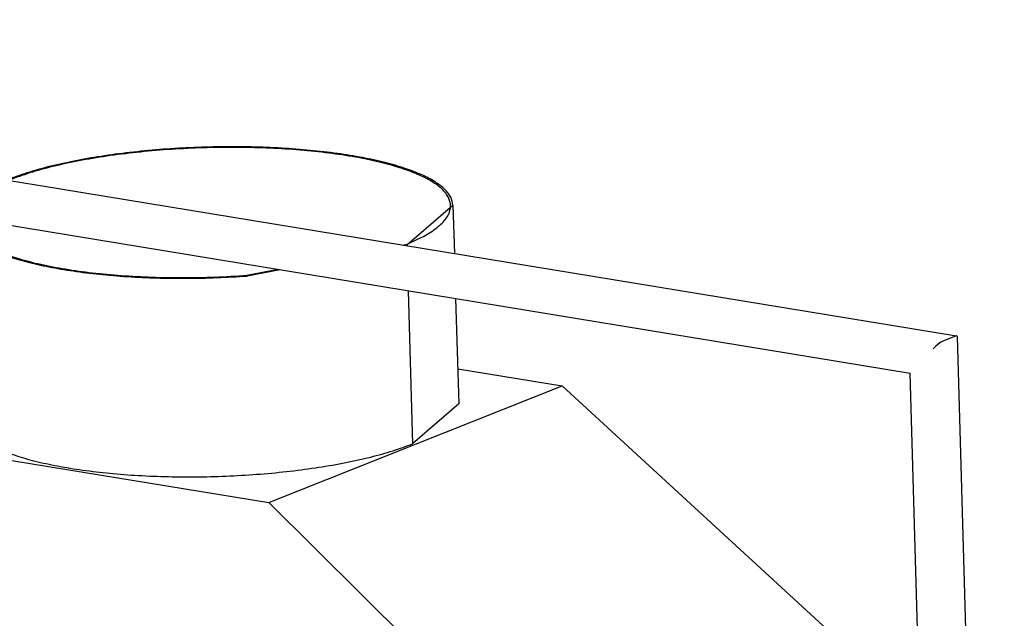
# Model space of a CAD drawing. Units: millimetres. Extents: x 0 to 287, y 17 to 217.
# Drawn here: x 185 to 212, y 66 to 83 of the extents above; entities that cross this region are included whole.
import ezdxf

# ---------------------------------------------------------------- set-up
doc = ezdxf.new("R2010")
doc.units = ezdxf.units.MM

# ---------------------------------------------------------------- blocks, each defined once
blk = doc.blocks.new('Frame_Universal_1900-50_standaard_1S__56', base_point=(4710.9, 870.6))
at = {"color": 7, "linetype": 'Continuous'}
for p, q in [((5895.8, 2331.8), (5857.73, 2298.88)), ((5895.8, 2331.8), (5896.95, 2292.14)), ((5856.22, 2299.2), (5855.22, 2298.98)), ((5857.73, 2298.88), (5856.22, 2299.2)), ((5856.22, 2299.2), (5857.73, 2298.88)), ((5857.73, 2298.88), (5856.84, 2298.71)), ((5857.73, 2298.88), (5857.86, 2298.55)), ((5857.73, 2298.88), (5857.86, 2298.55)), ((5751.42, 2279.04), (5725.54, 2274.07)), ((5753.04, 2278.77), (5725.87, 2273.55)), ((5858.93, 2261.42), (5862.47, 2135.07)), ((5858.93, 2261.42), (5862.47, 2135.07)), ((5898.02, 2255.02), (5900.54, 2167.99)), ((5899.7, 2197.07), (5986.05, 2182.92)), ((5743.88, 2086.57), (5986.05, 2182.92)), ((5986.05, 2182.92), (6281.42, 1911.59)), ((5900.54, 2167.99), (5862.47, 2135.07)), ((5409.38, 2141.38), (5743.88, 2086.57)), ((5743.88, 2086.57), (6072.45, 1760.84))]:
    blk.add_line(p, q, dxfattribs=at)
for points in [[(5895.8, 2331.8), (5894.01, 2338.51), (5889.05, 2345.03), (5880.99, 2351.24), (5869.98, 2357.05), (5856.18, 2362.37), (5839.8, 2367.12), (5821.11, 2371.22), (5800.4, 2374.61), (5777.99, 2377.22), (5754.25, 2379.04), (5729.54, 2380.01), (5704.25, 2380.13), (5678.78, 2379.4), (5653.54, 2377.83), (5628.91, 2375.44), (5605.3, 2372.27), (5583.06, 2368.37), (5562.55, 2363.8), (5544.1, 2358.63), (5527.98, 2352.95)], [(5856.22, 2299.2), (5870.09, 2305.51), (5880.94, 2312.17), (5888.56, 2319.06), (5892.84, 2326.07), (5893.7, 2333.08), (5891.12, 2339.97), (5885.16, 2346.62), (5875.9, 2352.91), (5863.51, 2358.74), (5848.21, 2364.01), (5830.25, 2368.63), (5809.94, 2372.52), (5787.62, 2375.61), (5763.69, 2377.86), (5738.54, 2379.21), (5712.62, 2379.65), (5686.35, 2379.18), (5660.2, 2377.79), (5634.61, 2375.52), (5610.01, 2372.39), (5586.84, 2368.48), (5565.47, 2363.83), (5546.29, 2358.54), (5529.61, 2352.69)], [(5489.97, 2320.06), (5491.7, 2313.47), (5496.49, 2307.07), (5504.26, 2300.95), (5514.9, 2295.22), (5528.24, 2289.95), (5544.07, 2285.23), (5562.17, 2281.12), (5582.26, 2277.7), (5604.02, 2275.01), (5627.13, 2273.09), (5651.25, 2271.98), (5675.99, 2271.68), (5700.99, 2272.21), (5725.87, 2273.55)], [(5494.64, 2311.91), (5500.6, 2305.26), (5509.84, 2298.96), (5522.23, 2293.13), (5537.53, 2287.86), (5555.49, 2283.24), (5575.8, 2279.35), (5598.11, 2276.25), (5622.04, 2274.01), (5647.19, 2272.65), (5673.12, 2272.21), (5699.39, 2272.68), (5725.54, 2274.07)], [(5494.71, 2156.24), (5496.51, 2149.53), (5501.47, 2143.02), (5509.51, 2136.81), (5520.53, 2131), (5534.32, 2125.68), (5550.69, 2120.93), (5569.38, 2116.83), (5590.08, 2113.45), (5612.48, 2110.83), (5636.22, 2109.01), (5660.92, 2108.04), (5686.2, 2107.91), (5711.67, 2108.64), (5736.91, 2110.21), (5761.53, 2112.6), (5785.15, 2115.77), (5807.38, 2119.66), (5827.9, 2124.23), (5846.35, 2129.39), (5862.47, 2135.07)]]:
    blk.add_spline(points, degree=3, dxfattribs=at)
blk = doc.blocks.new('U-profiel_vonkenscherm__58', base_point=(4707.04, 869.94))
at = {"color": 7, "linetype": 'Continuous'}
for p, q in [((4720.07, 2485), (6311.6, 2224.19)), ((4729.84, 2446.45), (6273.26, 2193.53)), ((6300.29, 2219.83), (6298.59, 2218.92)), ((6310.77, 2224), (6300.29, 2219.83)), ((6311.6, 2224.19), (6310.77, 2224)), ((6311.75, 2224.16), (6311.6, 2224.19)), ((6311.93, 2223.78), (6311.75, 2224.16)), ((6311.93, 2223.78), (6350.95, 875.91)), ((6294.15, 2215.47), (6292.09, 2213.46)), ((6296.44, 2217.39), (6294.15, 2215.47)), ((6298.59, 2218.92), (6296.44, 2217.39)), ((6301.16, 1229.91), (6273.26, 2193.53))]:
    blk.add_line(p, q, dxfattribs=at)
blk = doc.blocks.new('Geleiding_1__59', base_point=(4707.04, 869.94))
blk.add_blockref('U-profiel_vonkenscherm__58', (4707.04, 869.94))
blk = doc.blocks.new('Vonkenscherm_1900-50__61', base_point=(4707.04, 869.94))
blk.add_blockref('Geleiding_1__59', (4707.04, 869.94))
blk = doc.blocks.new('Universal_MF_1900-50_standaard_1S__92', base_point=(4707.04, 576.84))
for name, p in [('Vonkenscherm_1900-50__61', (4707.04, 869.94)), ('Frame_Universal_1900-50_standaard_1S__56', (4710.9, 870.6))]:
    blk.add_blockref(name, p)
blk = doc.blocks.new('Gen2', base_point=(5670, 1539))
blk.add_blockref('Universal_MF_1900-50_standaard_1S__92', (4707.04, 576.84))

msp = doc.modelspace()

# ---------------------------------------------------------------- block references
at = {"xscale": 0.03333333333333333, "yscale": 0.03333333333333333, "zscale": 0.03333333333333333}
msp.add_blockref('Gen2', (189, 51.3), dxfattribs=at)

doc.saveas('drawing.dxf')
